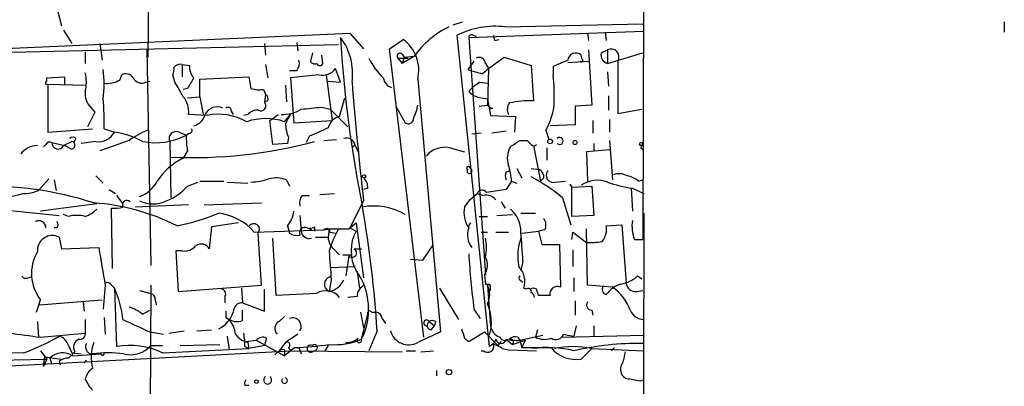
# Model space of a CAD drawing. Extents: x 4 to 132080, y -15095 to 884.
# Drawn here: x 842 to 922, y 594 to 624 of the extents above; entities that cross this region are included whole.
import ezdxf

# ---------------------------------------------------------------- set-up
doc = ezdxf.new("R2010")
doc.units = 0
doc.header["$MEASUREMENT"] = 0
doc.layers.add('MAIN', color=5, linetype='CONTINUOUS')

msp = doc.modelspace()

# ---------------------------------------------------------------- linework, layer by layer
at = {"layer": 'MAIN'}
for p, q in [((852.5087, 636.6287), (852.3393, 620.4574)), ((892.6407, 629.0087), (892.556, 605.6407)), ((844.9733, 624.352), (845.312, 622.9974)), ((877.1467, 623.082), (877.9087, 623.336)), ((921.9353, 623.336), (921.9353, 622.4894)), ((845.4813, 622.6587), (846.1587, 621.558)), ((878.4167, 622.066), (892.6407, 622.574)), ((881.38, 622.9127), (892.556, 623.1667)), ((889.508, 622.4894), (889.5927, 621.812)), ((768.4347, 618.002), (868.7647, 622.4047)), ((868.7647, 622.4047), (869.8653, 621.1347)), ((871.982, 621.1347), (873.0827, 621.8967)), ((880.11, 596.92), (877.4853, 622.2354)), ((878.4167, 622.066), (879.7713, 602.762)), ((878.7553, 622.2354), (879.0093, 622.1507)), ((880.5333, 621.812), (880.872, 621.8967)), ((888.0687, 622.4047), (888.1533, 621.812)), ((834.2207, 620.7114), (867.8333, 621.4734)), ((847.2593, 620.8807), (847.2593, 619.9494)), ((848.4447, 621.558), (848.614, 620.2034)), ((852.2547, 621.1347), (852.5933, 603.524)), ((861.822, 621.558), (861.9067, 620.6267)), ((864.4467, 621.6427), (864.5313, 620.9654)), ((874.776, 597.682), (871.982, 621.1347)), ((888.1533, 621.05), (888.4073, 616.5627)), ((889.1693, 620.796), (889.6773, 621.05)), ((889.6773, 621.05), (889.6773, 619.9494)), ((865.7167, 620.796), (865.5473, 620.1187)), ((866.5633, 619.9494), (866.4787, 620.6267)), ((872.6593, 620.3727), (872.998, 619.9494)), ((872.6593, 620.3727), (873.506, 620.3727)), ((872.998, 620.7114), (873.1673, 620.4574)), ((874.014, 620.542), (872.998, 619.9494)), ((873.1673, 620.4574), (872.998, 619.9494)), ((873.1673, 620.4574), (874.014, 620.542)), ((873.1673, 620.4574), (873.506, 620.3727)), ((878.84, 620.1187), (878.332, 619.4414)), ((880.0253, 619.526), (881.2953, 620.4574)), ((881.2953, 620.4574), (883.4967, 619.78)), ((886.46, 620.034), (888.1533, 620.1187)), ((887.6453, 620.288), (887.5607, 620.6267)), ((889.6773, 619.9494), (892.556, 620.796)), ((890.524, 620.1187), (890.524, 615.8854)), ((855.1333, 619.8647), (855.1333, 618.8487)), ((855.1333, 619.8647), (855.726, 619.78)), ((861.9067, 619.8647), (862.076, 618.764)), ((864.4467, 619.3567), (863.854, 619.3567)), ((868.0027, 618.4254), (867.5793, 619.526)), ((879.5173, 619.1027), (880.0253, 619.526)), ((879.7713, 619.9494), (880.0253, 619.526)), ((880.0253, 619.526), (879.9407, 616.5627)), ((883.4967, 619.78), (883.666, 616.9014)), ((885.2747, 619.6954), (885.2747, 619.018)), ((844.1267, 618.764), (845.566, 618.8487)), ((845.566, 618.8487), (845.566, 618.1714)), ((850.0533, 618.5947), (850.2227, 619.018)), ((852.17, 618.4254), (852.5087, 618.51)), ((854.5407, 618.4254), (854.3713, 619.018)), ((856.5727, 618.6794), (860.552, 618.8487)), ((856.5727, 617.24), (856.5727, 618.6794)), ((860.552, 618.8487), (860.7213, 617.9174)), ((866.2247, 619.018), (863.9387, 618.764)), ((863.9387, 618.764), (864.1927, 615.1234)), ((866.8173, 619.018), (867.3253, 615.2927)), ((866.9867, 618.51), (868.0027, 618.4254)), ((874.268, 618.6794), (876.1307, 598.1054)), ((889.6773, 619.272), (889.762, 618.0867)), ((844.2113, 618.256), (847.2593, 618.1714)), ((844.2113, 618.256), (844.2113, 614.3614)), ((855.5567, 617.9174), (855.218, 617.8327)), ((861.7373, 617.8327), (861.9067, 617.4094)), ((863.5153, 618.1714), (863.6, 616.8167)), ((879.348, 618.4254), (879.9407, 618.3407)), ((855.5567, 617.1554), (856.5727, 617.24)), ((856.5727, 617.24), (856.8267, 615.8007)), ((861.9067, 617.4094), (861.822, 616.8167)), ((862.076, 616.9014), (861.822, 616.8167)), ((867.918, 615.6314), (868.3413, 617.1554)), ((879.4327, 617.1554), (879.9407, 617.0707)), ((879.9407, 617.0707), (880.1947, 615.716)), ((889.762, 617.3247), (889.762, 616.1394)), ((847.6827, 616.3934), (848.0213, 615.97)), ((866.4787, 616.3934), (867.156, 616.224)), ((867.156, 616.224), (868.5953, 614.7847)), ((872.49, 616.478), (873.252, 615.1234)), ((879.2633, 616.478), (879.9407, 616.5627)), ((880.364, 616.3087), (880.11, 616.224)), ((888.4073, 616.5627), (887.0527, 616.478)), ((887.0527, 616.478), (887.0527, 614.954)), ((890.524, 615.8854), (892.4713, 616.224)), ((848.0213, 615.97), (847.4287, 614.7847)), ((857.1653, 615.716), (855.6413, 615.8007)), ((859.1127, 616.0547), (859.282, 615.8007)), ((860.4673, 615.8007), (860.1287, 615.716)), ((862.2453, 615.2927), (862.9227, 615.8007)), ((862.4993, 613.3454), (862.2453, 615.2927)), ((863.4307, 615.208), (863.9387, 615.8007)), ((864.1927, 615.1234), (867.3253, 615.2927)), ((880.1947, 615.716), (882.2267, 615.6314)), ((882.2267, 615.6314), (882.142, 614.3614)), ((888.492, 615.2927), (888.492, 614.2767)), ((889.8467, 615.3774), (889.8467, 614.3614)), ((844.2113, 614.3614), (847.852, 614.6154)), ((848.7833, 614.6154), (849.63, 614.3614)), ((884.682, 614.5307), (884.936, 613.7687)), ((887.0527, 614.954), (885.0207, 614.8694)), ((846.4973, 613.8534), (846.328, 613.5147)), ((850.8153, 613.684), (848.4447, 612.8374)), ((854.8793, 614.3614), (855.472, 614.1074)), ((855.726, 614.2767), (855.472, 614.1074)), ((863.7693, 613.938), (863.6847, 613.43)), ((865.4627, 614.0227), (865.2087, 613.5147)), ((866.648, 613.684), (867.664, 613.7687)), ((879.4327, 614.2767), (878.6707, 614.192)), ((881.4647, 614.446), (880.2793, 614.2767)), ((882.5653, 613.684), (883.158, 613.684)), ((889.8467, 613.684), (890.1007, 610.4667)), ((844.042, 613.3454), (843.8727, 613.176)), ((844.55, 613.5147), (845.566, 613.2607)), ((845.4813, 613.2607), (846.1587, 613.5994)), ((846.074, 613.0067), (845.566, 613.2607)), ((848.106, 613.5994), (846.9207, 613.43)), ((854.1173, 613.5994), (854.202, 609.0274)), ((863.6847, 613.43), (862.4993, 613.3454)), ((868.934, 613.0914), (869.188, 613.3454)), ((869.188, 613.2607), (869.442, 612.7527)), ((876.8927, 613.0914), (878.078, 612.7527)), ((883.666, 613.2607), (884.2587, 610.382)), ((884.7667, 613.0914), (884.7667, 612.0754)), ((889.8467, 612.922), (887.984, 612.7527)), ((888.5767, 613.43), (888.5767, 612.8374)), ((892.3867, 613.0914), (892.556, 612.922)), ((855.5567, 612.8374), (855.218, 612.2447)), ((887.984, 612.7527), (888.0687, 610.382)), ((878.5013, 611.4827), (878.6707, 611.2287)), ((882.3113, 611.398), (882.7347, 610.636)), ((883.4967, 611.398), (884.174, 611.3134)), ((843.4493, 609.62), (844.296, 610.5514)), ((848.106, 610.8054), (848.6987, 610.2127)), ((881.4647, 611.144), (881.8033, 611.2287)), ((884.5127, 610.636), (884.2587, 610.382)), ((844.7193, 610.4667), (844.8887, 609.62)), ((849.2067, 609.7047), (849.7147, 609.366)), ((855.5567, 609.9587), (856.4033, 610.2974)), ((856.5727, 610.382), (858.52, 610.382)), ((858.774, 610.2974), (860.4673, 610.2127)), ((863.6, 610.4667), (863.854, 609.9587)), ((870.204, 609.7894), (869.8653, 609.7047)), ((881.4647, 609.7047), (879.856, 609.4507)), ((881.888, 610.382), (881.4647, 609.7047)), ((881.888, 610.382), (882.3113, 610.2127)), ((885.444, 610.2974), (886.2907, 610.382)), ((886.6293, 610.128), (886.7987, 609.874)), ((886.7987, 609.874), (888.4073, 609.9587)), ((886.7987, 607.5034), (886.7987, 609.874)), ((888.4073, 609.9587), (888.5767, 607.588)), ((891.6247, 609.7894), (891.7093, 607.9267)), ((891.7093, 609.7894), (892.6407, 609.366)), ((892.2173, 610.382), (892.556, 610.4667)), ((849.7993, 609.1967), (850.3073, 608.5194)), ((864.87, 609.1967), (865.4627, 609.1967)), ((866.3093, 609.2814), (867.4947, 609.366)), ((878.5013, 608.858), (879.094, 609.366)), ((879.094, 609.366), (879.602, 609.1967)), ((886.0367, 609.0274), (886.714, 606.826)), ((848.1907, 608.5194), (843.6187, 607.9267)), ((849.4607, 603.27), (849.376, 608.1807)), ((855.6413, 608.4347), (851.3233, 608.2654)), ((856.9113, 608.4347), (861.568, 608.604)), ((869.8653, 608.7734), (868.7647, 606.572)), ((878.078, 608.2654), (878.5013, 608.858)), ((881.0413, 608.6887), (881.38, 608.1807)), ((840.9093, 608.0114), (845.1427, 607.588)), ((845.9047, 607.5034), (845.4813, 607.6727)), ((864.7007, 607.588), (864.7853, 606.318)), ((879.2633, 607.5034), (879.9407, 607.5034)), ((880.7027, 607.588), (881.9727, 607.6727)), ((882.65, 607.7574), (883.8353, 607.7574)), ((888.5767, 607.588), (886.7987, 607.5034)), ((844.042, 606.572), (844.042, 606.826)), ((844.9733, 606.572), (844.7193, 606.572)), ((857.504, 606.6567), (857.3347, 604.8787)), ((859.7053, 606.9954), (857.504, 606.6567)), ((863.6847, 606.7414), (863.854, 606.1487)), ((865.2933, 606.572), (865.632, 606.4027)), ((865.886, 606.6567), (865.886, 606.318)), ((866.648, 606.4027), (867.0713, 606.4874)), ((867.0713, 606.4874), (866.9867, 605.81)), ((867.0713, 606.4874), (868.68, 606.4874)), ((868.68, 606.4874), (869.2727, 606.9954)), ((868.7647, 606.572), (869.2727, 606.318)), ((869.2727, 606.9954), (869.8653, 602.508)), ((878.4167, 606.7414), (878.586, 606.9954)), ((888.0687, 601.9154), (887.984, 606.4874)), ((889.5927, 606.7414), (890.8627, 606.826)), ((890.8627, 606.826), (891.2013, 602.0847)), ((845.1427, 605.81), (845.312, 604.8787)), ((860.9753, 606.2334), (866.648, 606.4027)), ((861.568, 601.9154), (861.314, 606.1487)), ((862.7533, 601.0687), (862.4993, 605.7254)), ((865.9707, 605.81), (866.9867, 605.81)), ((867.156, 606.2334), (867.5793, 606.1487)), ((879.4327, 606.2334), (879.9407, 606.2334)), ((880.618, 606.2334), (881.634, 606.2334)), ((882.7347, 606.1487), (884.0893, 606.318)), ((884.5973, 606.4027), (884.0893, 606.318)), ((884.0893, 606.318), (884.3433, 605.2174)), ((886.7987, 605.6407), (886.8833, 606.2334)), ((886.8833, 606.2334), (887.984, 605.3867)), ((845.312, 604.8787), (848.36, 604.9634)), ((869.1033, 604.8787), (869.696, 604.8787)), ((874.6913, 603.9474), (875.538, 605.2174)), ((884.3433, 605.2174), (885.7827, 605.2174)), ((885.7827, 605.2174), (885.8673, 601.746)), ((891.8787, 605.6407), (892.556, 605.6407)), ((855.1333, 604.7094), (854.6253, 604.7094)), ((854.6253, 604.7094), (854.7947, 601.4074)), ((867.4947, 604.794), (867.918, 604.3707)), ((868.172, 604.3707), (868.934, 604.3707)), ((868.68, 604.286), (868.426, 602.6774)), ((886.8833, 604.794), (886.8833, 603.4394)), ((867.156, 603.3547), (869.188, 603.4394)), ((873.6753, 604.032), (874.6913, 603.9474)), ((882.8193, 603.8627), (882.65, 603.1007)), ((842.6027, 602.508), (842.8567, 602.5927)), ((869.3573, 603.016), (869.5267, 601.6614)), ((879.6867, 602.762), (879.7713, 602)), ((886.968, 602.508), (886.968, 601.4074)), ((892.1327, 602.6774), (892.4713, 602.4234)), ((848.868, 601.9154), (848.6987, 599.968)), ((849.376, 601.9154), (849.63, 601.6614)), ((852.5933, 601.9154), (852.5087, 589.3)), ((854.7947, 601.4074), (861.568, 601.9154)), ((867.2407, 602.3387), (867.0713, 601.4074)), ((879.9407, 601.9154), (880.1947, 598.6134)), ((882.5653, 602.3387), (882.8193, 602.1694)), ((890.1007, 601.746), (888.0687, 601.9154)), ((849.63, 601.6614), (849.7993, 596.92)), ((851.662, 601.492), (852.5933, 601.238)), ((858.6047, 600.984), (858.6047, 600.476)), ((859.9593, 601.6614), (860.044, 600.476)), ((861.822, 599.7987), (861.822, 601.5767)), ((866.0553, 601.238), (862.7533, 601.0687)), ((869.3573, 600.984), (868.5953, 600.8994)), ((876.046, 601.6614), (877.57, 599.1214)), ((880.0253, 600.8147), (880.11, 601.4074)), ((883.0733, 601.5767), (882.904, 601.6614)), ((885.0207, 601.0687), (884.0893, 601.0687)), ((892.048, 601.4074), (892.556, 601.492)), ((843.28, 599.714), (843.6187, 600.73)), ((843.534, 600.3067), (848.614, 600.73)), ((847.09, 600.5607), (847.1747, 599.7987)), ((852.932, 600.73), (853.0167, 600.3067)), ((860.044, 600.476), (861.822, 599.7987)), ((880.0253, 600.8147), (880.0253, 600.3067)), ((887.0527, 600.6454), (887.0527, 599.46)), ((848.7833, 599.2907), (848.868, 597.936)), ((851.916, 599.5447), (852.5087, 599.8834)), ((858.6893, 599.2907), (858.9433, 599.1214)), ((860.044, 599.0367), (860.044, 599.8834)), ((863.0073, 598.952), (863.4307, 599.3754)), ((869.6113, 599.714), (869.8653, 598.444)), ((869.696, 597.5127), (870.204, 599.5447)), ((870.5427, 599.714), (870.8813, 599.714)), ((878.84, 599.968), (879.348, 599.206)), ((888.4073, 599.8834), (888.492, 599.46)), ((843.3647, 598.952), (843.4493, 597.682)), ((847.2593, 599.1214), (847.2593, 598.0207)), ((871.3893, 599.206), (871.6433, 598.7827)), ((875.1993, 598.952), (875.6227, 598.6134)), ((875.3687, 598.2747), (875.6227, 598.6134)), ((875.7073, 598.952), (875.6227, 598.6134)), ((887.1373, 598.6134), (886.968, 597.7667)), ((888.5767, 598.6134), (888.5767, 597.7667)), ((843.6187, 597.682), (847.2593, 598.0207)), ((852.5087, 598.1054), (853.6093, 597.936)), ((854.0327, 598.0207), (855.3027, 598.19)), ((856.3187, 598.19), (857.504, 598.2747)), ((858.774, 597.7667), (858.9433, 596.666)), ((864.5313, 597.936), (863.5153, 597.2587)), ((870.966, 598.19), (870.2887, 596.5814)), ((878.4167, 597.3434), (879.6867, 598.1054)), ((879.6867, 598.1054), (880.7873, 597.0047)), ((882.396, 597.682), (882.5653, 597.428)), ((882.5653, 597.428), (884.428, 597.8514)), ((884.0047, 598.2747), (883.8353, 597.682)), ((886.0367, 597.682), (892.6407, 597.8514)), ((886.1213, 597.936), (886.46, 597.8514)), ((886.46, 597.8514), (886.968, 597.7667)), ((845.9047, 597.0047), (846.1587, 596.412)), ((852.5933, 597.0047), (853.5247, 597.0047)), ((854.964, 597.0047), (858.1813, 597.0894)), ((860.2133, 596.92), (860.552, 596.7507)), ((860.298, 597.3434), (861.1447, 597.428)), ((860.4673, 597.2587), (860.552, 596.7507)), ((861.822, 597.0047), (860.552, 596.7507)), ((861.1447, 597.428), (863.4307, 596.158)), ((861.9913, 597.5974), (861.822, 597.0047)), ((863.5153, 597.2587), (863.0073, 596.5814)), ((866.9867, 597.0047), (866.7327, 596.5814)), ((878.078, 597.5974), (878.4167, 597.3434)), ((880.4487, 597.174), (880.11, 596.92)), ((880.618, 597.5127), (880.4487, 597.174)), ((881.0413, 597.3434), (880.7873, 597.0047)), ((881.5493, 597.428), (881.9727, 597.0894)), ((881.9727, 597.0894), (882.9887, 597.428)), ((882.5653, 597.428), (882.7347, 596.8354)), ((882.9887, 597.428), (882.7347, 596.8354)), ((832.358, 594.888), (863.9387, 596.5814)), ((842.264, 596.412), (836.676, 596.3274)), ((843.6187, 596.5814), (844.1267, 595.904)), ((846.1587, 596.412), (846.9207, 596.3274)), ((846.2433, 596.158), (848.5293, 596.3274)), ((848.0213, 596.3274), (848.5293, 596.3274)), ((853.5247, 596.412), (860.552, 596.7507)), ((863.0073, 596.5814), (862.6687, 596.2427)), ((863.0073, 596.5814), (862.6687, 596.2427)), ((864.2773, 596.8354), (863.4307, 596.158)), ((863.4307, 596.666), (863.4307, 596.158)), ((863.7693, 596.8354), (863.9387, 596.5814)), ((863.9387, 596.5814), (872.998, 596.4967)), ((864.616, 596.8354), (864.7853, 596.3274)), ((866.0553, 596.666), (865.7167, 596.4967)), ((873.3367, 596.5814), (874.0987, 596.5814)), ((874.522, 596.4967), (875.538, 596.5814)), ((879.4327, 596.5814), (879.602, 596.5814)), ((881.126, 596.7507), (881.634, 596.666)), ((881.634, 596.666), (883.92, 596.5814)), ((887.5607, 595.904), (888.4073, 596.7507)), ((888.4073, 596.7507), (892.6407, 596.5814)), ((890.016, 596.5814), (890.27, 596.8354)), ((890.27, 596.8354), (890.016, 596.5814)), ((837.438, 595.7347), (844.1267, 595.904)), ((843.8727, 595.3114), (843.9573, 596.0734)), ((844.1267, 595.904), (843.8727, 595.3114)), ((843.9573, 596.0734), (845.312, 595.904)), ((844.3807, 595.9887), (844.55, 595.4807)), ((845.1427, 595.7347), (845.2273, 595.396)), ((847.1747, 595.5654), (847.344, 595.8194)), ((875.792, 594.9727), (875.792, 594.5494)), ((860.2133, 593.7874), (860.552, 593.7874)), ((892.3867, 594.126), (892.6407, 594.2107))]:
    msp.add_line(p, q, dxfattribs=at)
for centre, radius in [((885.0206, 613.5994), 0.1893), ((887.0526, 613.5148), 0.1693), ((892.429, 613.3877), 0.1338), ((869.9076, 610.7631), 0.1338), ((876.808, 594.8373), 0.2201), ((861.1658, 594.0626), 0.1496)]:
    msp.add_circle(centre, radius, dxfattribs=at)
for centre, radius, start, end in [((879.7608, 616.6009), 6.9683, 115.071235, 145.558046), ((880.5343, 616.239), 6.7271, 82.777898, 116.95205), ((863.9606, 619.0926), 5.0179, 352.359179, 36.338487), ((964.0705, 627.4281), 96.2173, 183.194694, 191.487876), ((871.2623, 619.3991), 3.0906, 346.534335, 53.9132), ((878.6283, 622.0661), 0.2116, 53.124688, 180.027077), ((880.9142, 622.1083), 0.4825, 164.728219, 217.879149), ((889.9736, 620.4689), 0.6523, 327.532849, 117.016808), ((863.6849, 619.9493), 0.9651, 322.120851, 15.264491), ((865.8859, 620.288), 0.3786, 206.565051, 296.578587), ((875.4134, 622.9076), 5.7174, 206.319006, 226.44715), ((872.8287, 620.542), 0.2395, 45.016916, 224.983084), ((879.2634, 619.9326), 0.5082, 1.894503, 120.000795), ((1012.8685, 323.6216), 322.3971, 113.084575, 113.313756), ((887.1198, 620.1304), 0.6639, 48.382946, 173.686496), ((887.5607, 620.2033), 0.1197, 224.966157, 45.033843), ((889.8953, 620.656), 0.7395, 169.085205, 252.853977), ((840.4369, 618.2561), 8.3464, 351.834948, 8.164372), ((853.5257, 619.4412), 0.9456, 333.413271, 10.325982), ((854.9725, 619.2634), 0.6224, 75.028262, 146.082701), ((857.1011, 619.674), 1.3792, 175.592055, 221.284406), ((866.3093, 620.034), 0.2677, 198.421413, 341.578587), ((866.5268, 620.2725), 1.2904, 256.460226, 324.653307), ((963.5949, 915.5802), 308.1687, 253.938079, 254.167275), ((843.8018, 618.6654), 0.3396, 315.023863, 16.881889), ((843.874, 618.4254), 3.47, 347.314663, 12.685337), ((849.0371, 620.3736), 2.0487, 262.883656, 299.73725), ((850.5614, 618.4254), 0.6826, 29.742799, 119.750087), ((851.8313, 619.1028), 0.7573, 206.575202, 296.565051), ((1067.4605, 491.3408), 246.8296, 148.919658, 149.148841), ((872.3843, 618.8911), 0.9191, 187.948497, 255.315136), ((866.9136, 617.1562), 18.4553, 358.157114, 5.789954), ((844.1267, 618.3407), 0.1197, 135, 314.966157), ((558.5401, 448.5139), 341.3009, 29.627675, 29.856866), ((861.3987, 619.9067), 2.1015, 251.195173, 279.272272), ((1146.2873, 640.3157), 278.2158, 184.512754, 186.50982), ((880.7871, 615.7165), 3.0674, 117.979423, 140.602432), ((848.6987, 617.4377), 1.457, 171.088501, 225.786958), ((831.5575, 615.251), 17.2375, 357.886851, 6.059791), ((853.8165, 616.0459), 1.8412, 352.346955, 40.431518), ((861.7371, 617.0707), 0.3788, 333.45524, 63.401126), ((879.5309, 618.6219), 1.4697, 220.704043, 266.16907), ((883.3702, 609.025), 7.882, 87.849255, 102.094757), ((857.9705, 615.3327), 1.0811, 64.534832, 154.347527), ((858.8587, 616.1111), 0.2603, 347.480746, 130.60607), ((861.2173, 615.1536), 0.9905, 84.397613, 139.212375), ((861.5116, 616.5204), 0.4291, 242.587157, 43.668658), ((863.339, 618.4522), 2.6565, 266.497259, 302.987157), ((823.282, 1039.6586), 425.4637, 275.598013, 275.827196), ((870.7953, 617.0288), 3.5038, 333.437874, 352.355542), ((880.4063, 616.8589), 0.5518, 212.463229, 265.603684), ((882.483, 616.193), 0.9352, 144.807726, 204.800385), ((880.0048, 617.2186), 5.3945, 330.114817, 353.016339), ((855.7402, 616.1252), 1.297, 284.488369, 345.511631), ((858.0967, 611.172), 4.6384, 60.472681, 101.583674), ((861.9067, 610.7778), 4.685, 71.016653, 108.983347), ((868.6928, 612.6605), 5.6976, 146.554257, 155.329089), ((868.2425, 614.3757), 1.297, 104.489474, 165.520185), ((873.506, 615.462), 0.4233, 233.124688, 0), ((856.0189, 606.1129), 9.1869, 113.611165, 124.500653), ((855.726, 614.4884), 0.2116, 270, 36.875312), ((866.6707, 615.1872), 3.1589, 182.694476, 203.294332), ((1035.5454, 233.3709), 416.922, 113.846841, 114.07603), ((846.2433, 613.5144), 0.4236, 53.157154, 126.842846), ((848.3319, 615.0526), 1.4707, 261.164088, 331.966014), ((848.6553, 607.6272), 6.8044, 61.366355, 81.764271), ((852.9568, 619.0141), 5.5138, 259.119457, 297.139914), ((854.6535, 613.8252), 0.5818, 67.16348, 202.83652), ((860.5917, 613.811), 5.1283, 176.686616, 190.944014), ((868.4571, 613.1402), 0.7408, 9.361868, 105.694678), ((755.1997, 803.9069), 228.9252, 303.575462, 303.804673), ((967.9898, 698.2021), 119.7487, 224.893867, 225.123016), ((885.8041, 613.6417), 0.285, 227.972441, 132.02756), ((843.3648, 611.567), 1.6937, 90.003383, 143.121983), ((844.3807, 613.1759), 0.3787, 63.44848, 153.414653), ((845.0392, 613.474), 0.4909, 175.244113, 334.244084), ((846.1163, 613.3031), 0.2993, 261.878017, 81.856362), ((855.9457, 650.669), 38.3792, 267.39596, 285.010859), ((876.5104, 611.0526), 2.0744, 79.379666, 138.98167), ((883.4443, 612.2223), 1.898, 149.83613, 197.486025), ((883.7084, 613.5569), 0.2992, 224.972923, 315.013542), ((977.1113, 570.9407), 94.6305, 153.32033, 153.54954), ((857.4583, 607.5649), 5.1884, 115.581233, 147.114554), ((878.3743, 611.4404), 0.1339, 18.421413, 251.578587), ((878.4802, 611.1863), 0.1952, 139.38279, 12.547914), ((877.671, 610.199), 4.221, 2.484836, 20.135029), ((883.8354, 610.7207), 0.6826, 352.87186, 60.261365), ((860.5009, 615.7519), 5.459, 272.313892, 287.701087), ((862.7663, 608.5717), 2.0703, 66.253039, 107.00913), ((869.2185, 609.8862), 0.9902, 354.39016, 49.217958), ((882.0994, 610.8053), 0.7194, 151.913927, 208.079046), ((875.6197, 596.1532), 16.5608, 51.022374, 61.598837), ((885.2807, 610.8477), 0.5741, 138.41785, 286.52811), ((890.651, 609.7469), 1.2343, 59.040224, 112.166027), ((890.7988, 608.4979), 2.3584, 53.024664, 78.077809), ((839.2193, 581.5003), 28.4711, 72.170581, 91.710811), ((850.7413, 611.6061), 2.6586, 290.261685, 332.584843), ((852.1472, 613.0274), 4.5871, 291.96957, 318.011395), ((888.8626, 608.1404), 2.3057, 69.308424, 124.377214), ((893.8435, 622.644), 13.0306, 251.3537, 260.573387), ((840.5198, 614.5648), 5.4572, 272.312515, 287.703514), ((842.2211, 612.4591), 3.0934, 269.225755, 293.3934), ((865.6318, 608.6041), 0.9651, 142.120851, 195.264491), ((879.4962, 609.2178), 0.4286, 32.915146, 159.7725), ((879.8561, 608.2656), 0.9651, 37.866132, 105.264491), ((846.3417, 609.9739), 2.6354, 290.376144, 314.555713), ((846.6832, 590.799), 17.8491, 63.275314, 85.972931), ((849.6301, 610.5489), 2.3818, 263.875783, 286.518371), ((850.6339, 608.4347), 0.3679, 43.667268, 207.400918), ((852.7627, 611.0164), 2.4985, 243.86158, 296.136361), ((870.7055, 603.2203), 5.1292, 60.233089, 100.387375), ((782.3531, 592.8727), 88.7723, 3.433969, 9.985289), ((880.1529, 607.7998), 2.1265, 167.35254, 215.267056), ((880.2186, 606.2519), 2.4315, 359.564057, 49.326373), ((846.582, 604.8345), 2.7535, 75.760371, 104.239629), ((850.8783, 625.6664), 19.309, 281.445815, 291.952388), ((857.5649, 603.2723), 4.5165, 40.966342, 83.237989), ((862.2788, 608.0454), 1.9176, 317.153471, 356.451064), ((883.7881, 606.7987), 0.9009, 333.924158, 36.455225), ((16704.1274, 576.1344), 15811.5183, 179.8854085, 180.11459119), ((843.4783, 606.5921), 0.564, 357.957854, 120.115315), ((844.6348, 606.826), 0.4232, 323.116564, 36.883436), ((860.933, 606.445), 0.4718, 322.129277, 142.129277), ((865.0985, 606.1742), 0.4429, 63.909317, 206.090683), ((865.5896, 607.0379), 0.4829, 254.763614, 307.866658), ((866.8718, 606.2273), 0.2843, 1.229594, 141.912942), ((875.1598, 602.2952), 8.4411, 150.221947, 163.381049), ((879.955, 605.9906), 1.6446, 159.29593, 218.653279), ((888.0773, 606.4654), 1.5403, 319.81104, 10.322147), ((894.8423, 606.7415), 3.1615, 172.307152, 200.377018), ((844.5767, 604.7329), 1.2168, 62.278743, 185.101495), ((864.4889, 607.122), 1.1621, 236.882912, 280.501532), ((865.4793, 606.4084), 0.6999, 187.421525, 282.60251), ((868.4537, 605.9085), 1.4703, 183.841293, 229.28881), ((872.1085, 604.7093), 3.2603, 150.434512, 209.563959), ((876.4265, 604.9634), 3.4305, 347.166122, 12.833878), ((886.6009, 604.2835), 4.2058, 159.950202, 191.577906), ((766.6419, 596.7575), 116.3945, 3.499747, 4.669729), ((1610.6053, 730.4379), 772.5036, 189.3477259, 189.5769113), ((855.3389, 605.8176), 1.1271, 259.48964, 322.578016), ((856.6608, 604.4703), 0.788, 31.216895, 122.794642), ((868.934, 604.5521), 0.3679, 226.332732, 62.599082), ((888.3227, 609.8719), 4.498, 265.681504, 281.949474), ((846.3582, 602.8643), 3.4728, 149.541314, 217.921578), ((1459.8021, 645.872), 594.1584, 183.9725671, 184.2017611), ((944.7599, 608.4499), 66.4633, 183.445598, 187.331951), ((878.6246, 603.5466), 1.3205, 323.545785, 29.727659), ((881.092, 602.1694), 1.8819, 344.33899, 42.443677), ((842.4334, 602.8467), 0.3787, 206.558284, 296.558284), ((867.3112, 601.9859), 0.6263, 104.346859, 247.476549), ((864.894, 599.959), 5.3892, 333.00418, 35.659291), ((882.6925, 602.508), 0.2118, 126.902354, 233.0814), ((890.3542, 604.5408), 2.5759, 279.469636, 313.664562), ((849.0373, 601.7459), 0.3787, 26.585347, 116.55152), ((866.8417, 602.9198), 1.5297, 278.632257, 337.673447), ((870.3092, 601.0325), 0.9532, 112.138512, 182.91674), ((879.9407, 686.6499), 84.6501, 269.885341, 270.114592), ((878.3948, 601.1534), 1.7235, 333.76054, 26.23946), ((879.6445, 601.7037), 0.5518, 327.522437, 32.477563), ((885.6133, 601.1957), 0.6061, 65.223539, 192.096078), ((889.6795, 601.5722), 0.4277, 142.819341, 258.290727), ((891.4546, 599.7996), 2.3021, 107.092116, 143.978848), ((887.8475, 598.5175), 3.937, 20.300038, 55.088456), ((891.9351, 602.1341), 0.7355, 183.851386, 278.830866), ((841.9813, 598.2615), 8.3703, 5.896538, 23.965478), ((852.4834, 600.7978), 0.4537, 351.405541, 75.982133), ((858.2801, 601.1957), 0.3875, 326.88812, 79.502061), ((866.8015, 600.0501), 1.4028, 37.259548, 122.135697), ((883.2427, 601.3791), 0.2602, 347.480746, 130.60607), ((883.666, 601.2382), 0.4232, 53.116564, 126.883436), ((883.1998, 600.8567), 0.5526, 4.432107, 57.497791), ((756.9972, 558.9952), 133.8752, 18.316987, 18.546157), ((849.7664, 596.8712), 3.4305, 51.199339, 72.196217), ((860.0016, 599.7564), 0.7208, 86.627938, 183.372062), ((876.4995, 598.8864), 3.7559, 344.004314, 23.62204), ((888.4073, 600.3067), 0.4233, 143.124688, 270), ((857.0636, 600.4593), 2.3403, 296.19607, 341.429564), ((985.6892, 599.5447), 127.0002, 179.885409, 180.114592), ((870.3734, 599.6293), 0.1894, 26.578587, 206.537987), ((870.7968, 599.1215), 0.5985, 8.116564, 81.883436), ((892.6669, 600.3352), 1.2141, 201.846979, 268.763457), ((1105.4078, 1148.9628), 606.1368, 245.1109216, 245.3401046), ((859.5783, 600.1795), 1.234, 239.03067, 292.171283), ((857.5383, 597.8177), 1.9167, 3.538667, 42.85825), ((863.2835, 598.3839), 0.6317, 115.928187, 225.153917), ((864.1081, 598.5569), 0.6971, 328.236859, 111.37861), ((874.9911, 598.8445), 0.2343, 27.308684, 279.554767), ((875.3969, 598.6416), 0.368, 122.480746, 265.604877), ((875.4533, 598.6558), 0.3902, 49.385964, 130.614036), ((881.2894, 598.7316), 1.1011, 186.162625, 252.412536), ((927.0241, 1232.854), 640.6246, 262.2900228, 262.5192047), ((836.3144, 612.7907), 17.4258, 289.963668, 300.439055), ((844.7191, 596.5811), 1.259, 19.661171, 70.338829), ((846.8219, 597.9501), 0.4431, 260.831064, 9.168936), ((860.8059, 598.8673), 1.6439, 214.508882, 258.113137), ((856.3177, 597.1742), 3.9039, 356.266565, 12.523236), ((861.6668, 597.0189), 0.6633, 60.710475, 141.918945), ((873.5267, 598.5738), 1.5096, 194.728495, 299.409233), ((1086.8793, 131.9961), 511.5397, 114.329827, 114.559004), ((1068.4508, 661.4783), 200.8048, 198.320348, 198.549531), ((881.38, 597.8514), 0.4559, 201.810744, 291.79441), ((882.1843, 597.0895), 0.6292, 70.338213, 137.731211), ((884.5696, 599.1306), 1.6241, 243.119403, 289.259412), ((885.4863, 598.1477), 0.6693, 235.303222, 341.562344), ((846.963, 596.8777), 0.6694, 108.437656, 214.696778), ((847.8629, 596.8949), 0.5892, 151.725589, 285.595425), ((851.2716, 596.0652), 3.542, 160.308636, 195.108138), ((850.8579, 590.7692), 6.2412, 64.704476, 99.765374), ((850.9382, 598.468), 2.2092, 255.685728, 318.519595), ((863.6423, 597.0471), 0.2468, 300.959776, 120.97172), ((863.3539, 622.4863), 25.6675, 272.061685, 278.327374), ((865.5699, 596.7507), 0.2934, 59.974117, 300.025883), ((865.886, 596.8353), 0.2395, 315, 134.983084), ((867.5299, 602.5946), 5.5243, 265.238081, 293.085556), ((868.532, 598.6338), 1.3792, 265.592055, 311.284406), ((869.5266, 597.428), 0.1894, 116.537987, 26.565051), ((879.9407, 596.9765), 0.5204, 229.395123, 12.530002), ((880.0245, 595.3946), 1.7471, 50.914572, 75.947849), ((881.0414, 597.6079), 0.4339, 192.672011, 347.325092), ((882.3539, 601.8745), 4.4515, 258.477527, 272.721964), ((881.8033, 597.2756), 0.2517, 312.295124, 109.636983), ((886.8833, 589.976), 6.944, 77.322092, 102.677908), ((892.2649, 573.2759), 23.8999, 89.302121, 102.804723), ((845.4153, 594.9364), 1.4757, 55.870596, 134.514059), ((973.1586, 469.2428), 179.6053, 134.885409, 135.114591), ((849.122, 586.8823), 9.5301, 82.34187, 97.65813), ((848.6651, 596.3433), 0.1367, 186.678011, 30.165937), ((863.3461, 595.9877), 0.6836, 82.890579, 119.711613), ((883.92, 1189.4848), 592.6506, 269.8854085, 270.1145916), ((884.837, 587.9108), 8.9286, 76.191921, 98.084727), ((887.1344, 598.4824), 2.6134, 219.06589, 279.388075), ((1102.7309, 553.7186), 215.8947, 168.571593, 168.80075), ((845.9896, 594.4641), 1.527, 93.187323, 123.684864), ((891.667, 595.0785), 0.919, 141.547583, 208.927431), ((848.5438, 594.0269), 1.3123, 121.815166, 168.193419), ((891.4554, 594.9729), 0.6827, 209.760495, 277.11773), ((849.7284, 595.2123), 2.6338, 200.372473, 224.567756), ((860.6792, 593.9143), 0.4829, 142.133342, 195.236386), ((862.076, 594.1917), 0.3212, 121.804976, 58.195024), ((863.4482, 594.1578), 0.2321, 143.638661, 73.196724), ((934.3181, 805.9096), 215.8947, 258.571593, 258.80075)]:
    msp.add_arc(centre, radius, start, end, dxfattribs=at)

doc.saveas('drawing.dxf')
